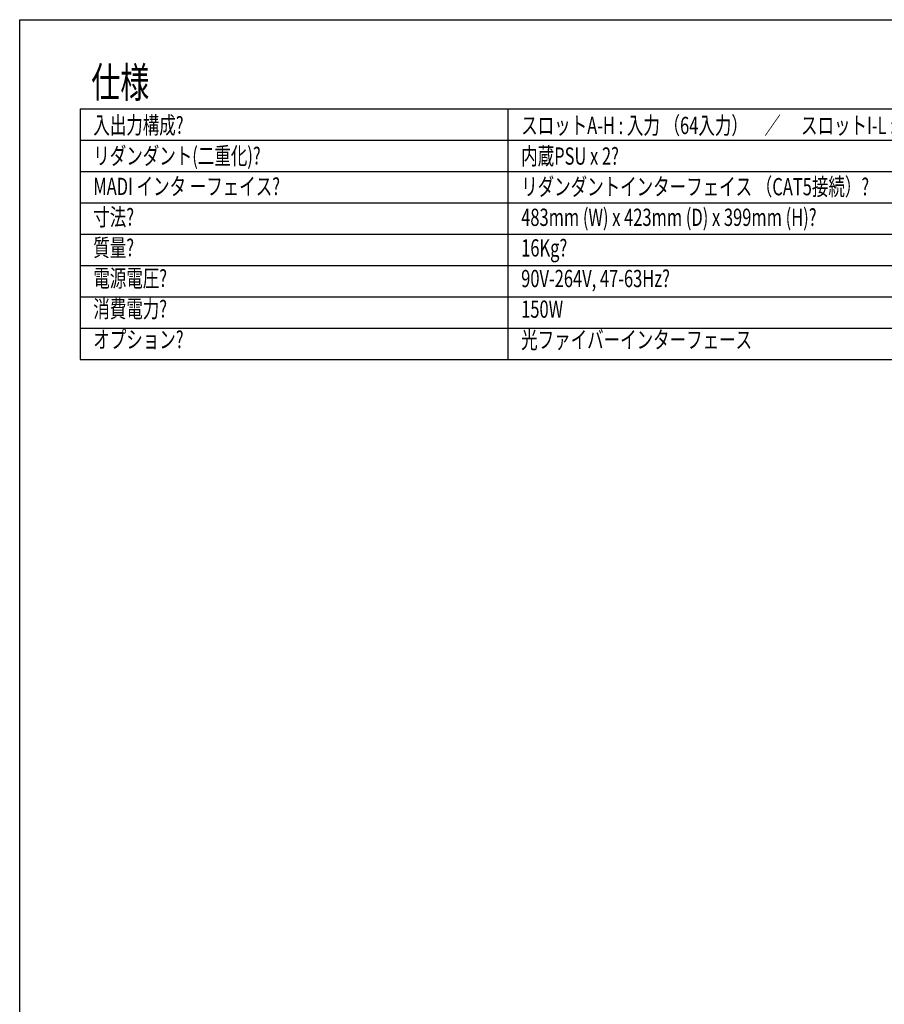
# Model space of a CAD drawing. Extents: x 1650 to 3450, y 2191 to 4850.
# Drawn here: x 1650 to 2621, y 3744 to 4850 of the extents above; entities that cross this region are included whole.
import ezdxf
from ezdxf.enums import TextEntityAlignment as Align

# ---------------------------------------------------------------- set-up
doc = ezdxf.new("R2010")
doc.units = 0
doc.header["$LTSCALE"] = 50.8
doc.layers.add('SHEET', color=7, linetype='CONTINUOUS')
doc.layers.add('SPEC', color=7, linetype='CONTINUOUS')
doc.styles.get("Standard").update_dxf_attribs({"font": 'txt', "bigfont": 'BIGFONT.SHX'})

msp = doc.modelspace()

# ---------------------------------------------------------------- linework, layer by layer
at = {"layer": 'SHEET', "color": 7, "linetype": 'CONTINUOUS'}
msp.add_lwpolyline([(1650, 2250), (1650, 4850), (3450, 4850), (3450, 2250)], close=True, dxfattribs=at)
at = {"layer": 'SPEC', "color": 7, "linetype": 'CONTINUOUS'}
for p, q in [((1717.9, 4750), (3152, 4750)), ((1717.9, 4750), (1717.9, 4468.4)), ((1717.9, 4750), (3389.5, 4750)), ((2198.4, 4750), (2198.4, 4468.4)), ((1717.9, 4714.8), (3389.5, 4714.8)), ((1717.9, 4679.6), (3389.5, 4679.6)), ((1717.9, 4644.4), (3389.5, 4644.4)), ((1717.9, 4609.2), (3389.5, 4609.2)), ((1717.9, 4574), (3389.5, 4574)), ((1717.9, 4538.8), (3389.5, 4538.8)), ((1717.9, 4503.6), (3389.5, 4503.6)), ((1717.9, 4468.4), (3389.5, 4468.4))]:
    msp.add_line(p, q, dxfattribs=at)

# ---------------------------------------------------------------- texts
at = {"layer": 'SPEC', "color": 7, "width": 0.7}
msp.add_text('仕様', height=34.11, dxfattribs=at).set_placement((1730.4, 4762.5))
for s, height, p in [('入出力構成^I', 19.4, (1732.7, 4741.2)), ('スロットA-H : 入力 （64入力）\u3000／ \u3000スロットI-L : 出力 （32出力） \u3000\u3000\u3000(モジュール構成変更可能）^I', 19.403, (2213.4, 4740.9)), ('リダンダント(二重化)^I', 19.403, (1732.7, 4706.8)), ('内蔵PSU x 2^I', 19.403, (2213.4, 4706.5)), ('MADI インタ ーフェイス^I', 19.403, (1732.7, 4672.4)), ('リダンダントインターフェイス （CAT5接続）^I', 19.403, (2213.4, 4672.1)), ('寸法^I', 19.4, (1732.7, 4638)), ('483mm (W) x 423mm (D) x 399mm (H)^I', 19.403, (2213.4, 4637.7)), ('質量^I', 19.4, (1732.7, 4603.6)), ('16Kg^I', 19.4, (2213.4, 4603.3)), ('電源電圧^I', 19.4, (1732.7, 4569.2)), ('90V-264V, 47-63Hz^I', 19.403, (2213.4, 4568.9)), ('消費電力^I', 19.4, (1732.7, 4534.8)), ('150W', 19.4, (2213.4, 4534.5)), ('オプション^I', 19.4, (1732.7, 4500.4)), ('光ファイバーインターフェース ', 19.403, (2213.4, 4500.1))]:
    msp.add_text(s, height=height, dxfattribs=at).set_placement(p, align=Align.TOP_LEFT)

doc.saveas('drawing.dxf')
